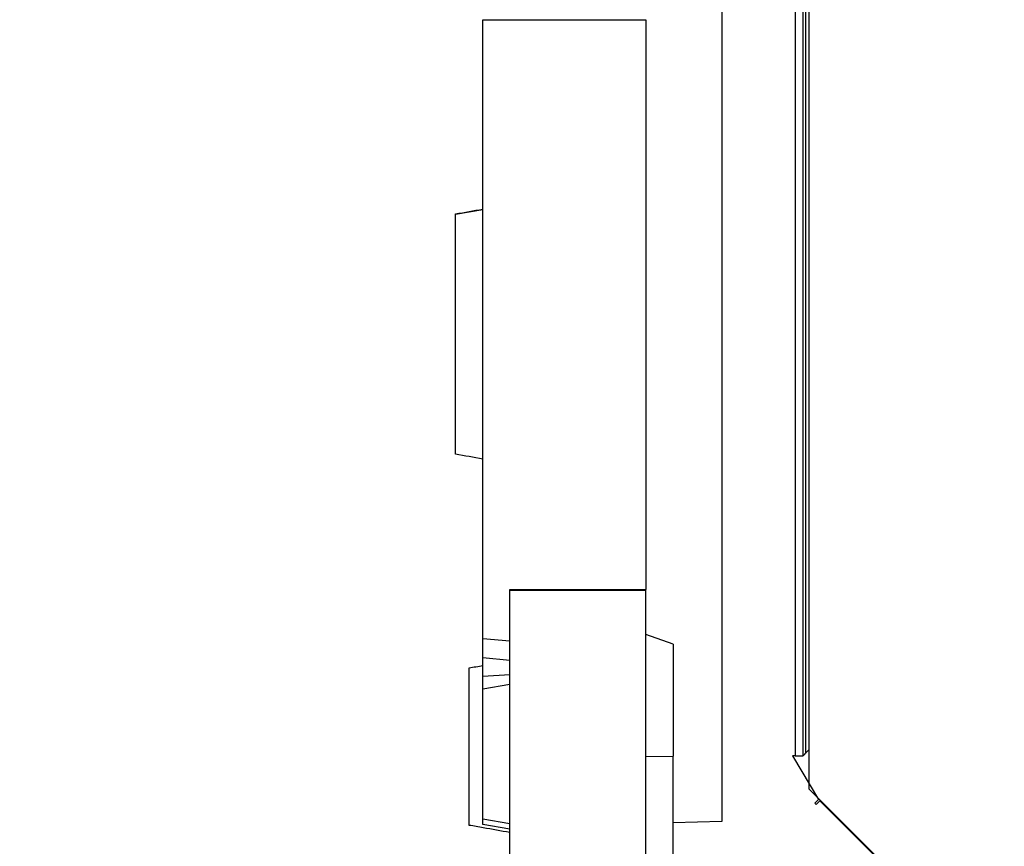
# Model space of a CAD drawing. Units: millimetres. Extents: x 938 to 41578, y 88 to 8494.
# Drawn here: x 4459 to 4822, y 5180 to 5484 of the extents above; entities that cross this region are included whole.
import ezdxf

# ---------------------------------------------------------------- set-up
doc = ezdxf.new("R2010")
doc.units = ezdxf.units.MM
doc.styles.get("Standard").update_dxf_attribs({"font": 'arial.ttf'})
doc.dimstyles.new('ISO-25', dxfattribs={"dimtxt": 2.5, "dimasz": 2.5, "dimexe": 1.25, "dimexo": 0.625, "dimtad": 1, "dimtxsty": 'Standard', "dimcen": 2.5, "dimadec": 0, "dimazin": 0, "dimtfac": 1, "dimtmove": 0, "dimatfit": 3, "dimfxl": 1, "dimarcsym": 0})

# ---------------------------------------------------------------- blocks, each defined once
blk = doc.blocks.new('*D1')
at = {"color": 0, "lineweight": -2, "transparency": 16777216}
for p, q in [((1851.27, 8170.42), (1851.27, 8191.67)), ((1881.27, 8190.42), (15143.88, 8190.42)), ((15173.88, 8170.42), (15173.88, 8191.67))]:
    blk.add_line(p, q, dxfattribs=at)
at = {"color": 0, "transparency": 16777216}
for points in [[(1881.27, 8195.42), (1881.27, 8185.42), (1851.27, 8190.42)], [(15143.88, 8195.42), (15143.88, 8185.42), (15173.88, 8190.42)]]:
    blk.add_solid(points, dxfattribs=at)
at = {"layer": 'Defpoints', "color": 0, "transparency": 16777216}
for p in [(15173.88, 8190.42), (15173.88, 3378.31), (1851.27, 2945.34)]:
    blk.add_point(p, dxfattribs=at)
at = {"color": 0, "transparency": 16777216, "insert": (8512.57, 8362.61), "char_height": 200, "attachment_point": 5}
blk.add_mtext('1330', dxfattribs=at)
blk = doc.blocks.new('*D2')
at = {"color": 0, "lineweight": -2, "transparency": 16777216}
for p, q in [((1261.02, 7602.35), (1239.77, 7602.35)), ((1241.02, 7572.35), (1241.02, 118.24)), ((1261.02, 88.24), (1239.77, 88.24))]:
    blk.add_line(p, q, dxfattribs=at)
at = {"color": 0, "transparency": 16777216}
for points in [[(1236.02, 7572.35), (1246.02, 7572.35), (1241.02, 7602.35)], [(1236.02, 118.24), (1246.02, 118.24), (1241.02, 88.24)]]:
    blk.add_solid(points, dxfattribs=at)
at = {"layer": 'Defpoints', "color": 0, "transparency": 16777216}
for p in [(4690.75, 7602.35), (1241.02, 88.24), (10530.74, 88.24)]:
    blk.add_point(p, dxfattribs=at)
at = {"color": 0, "transparency": 16777216, "insert": (1068.91, 3845.29), "char_height": 200, "attachment_point": 5, "rotation": 90}
blk.add_mtext('750', dxfattribs=at)

msp = doc.modelspace()

# ---------------------------------------------------------------- linework, layer by layer
for p, q in [((4717.819, 5805.335), (4717.819, 5189.093)), ((4749.819, 5789.479), (4749.819, 5201.195)), ((4744.717, 5774.688), (4744.717, 5213.35)), ((4747.717, 5213.35), (4747.717, 5774.688)), ((4748.717, 5214.353), (4748.717, 5773.684)), ((4629.819, 5256.449), (4629.819, 5483.904)), ((4629.819, 5483.904), (4689.819, 5483.904)), ((4689.819, 5483.904), (4689.819, 5274.491)), ((4619.819, 5412.38), (4629.819, 5414.122)), ((4639.819, 5274.213), (4639.819, 5274.491)), ((4639.819, 5274.491), (4689.819, 5274.491)), ((4639.819, 5174.501), (4639.819, 5274.213)), ((4639.819, 5274.213), (4689.819, 5274.213)), ((4689.819, 5274.213), (4689.819, 5274.491)), ((4689.819, 5174.501), (4689.819, 5274.213)), ((4629.819, 5249.44), (4629.819, 5256.449)), ((4629.819, 5256.449), (4639.819, 5255.556)), ((4699.819, 5254.291), (4689.819, 5257.93)), ((4699.819, 5254.291), (4699.819, 5213.115)), ((4629.819, 5249.44), (4639.819, 5248.496)), ((4629.819, 5242.612), (4639.819, 5243.143)), ((4629.819, 5237.889), (4639.819, 5239.652)), ((4689.819, 5213.104), (4699.819, 5213.115)), ((4699.819, 5174.979), (4699.819, 5213.115)), ((4743.709, 5213.35), (4753.381, 5197.26)), ((4744.717, 5213.35), (4743.709, 5213.35)), ((4744.717, 5213.35), (4747.675, 5213.35)), ((4747.675, 5213.35), (4747.717, 5213.35)), ((4748.717, 5214.353), (4749.819, 5215.459)), ((4749.819, 5201.195), (4821.677, 5129.337)), ((4751.998, 5195.872), (4753.381, 5197.26)), ((4752.476, 5195.396), (4751.998, 5195.872)), ((4753.8, 5196.724), (4752.476, 5195.396)), ((4785.669, 5164.966), (4753.8, 5196.724)), ((4639.819, 5188.267), (4629.819, 5190.031)), ((4639.819, 5186.326), (4629.819, 5188.089)), ((4717.819, 5189.093), (4699.819, 5188.641))]:
    msp.add_line(p, q)
for points in [[(4619.819, 5412.522), (4623.153, 5413.11), (4626.486, 5413.698), (4629.819, 5414.285)], [(4629.819, 5322.41), (4626.486, 5322.998), (4623.153, 5323.586), (4619.819, 5324.174)], [(4624.819, 5245.623), (4626.486, 5245.917), (4628.153, 5246.211), (4629.819, 5246.505)]]:
    msp.add_open_spline(points, degree=3)
for points, knots in [([(4619.819, 5412.38), (4619.819, 5412.391), (4619.819, 5412.402), (4619.819, 5412.412), (4619.819, 5412.422), (4619.819, 5412.432), (4619.819, 5412.441), (4619.819, 5412.458), (4619.819, 5412.473), (4619.819, 5412.485), (4619.819, 5412.509), (4619.819, 5412.522), (4619.819, 5412.522), (4619.819, 5412.522), (4619.819, 5412.522), (4619.819, 5412.522)], [-6.14991793, -6.14991793, -6.14991793, -6.14991793, -6.12233353, -6.12233353, -6.12233353, -6.09474123, -6.09474123, -6.09474123, -6.03955662, -6.03955662, -6.03955662, -5.92918742, -5.92918742, -5.92918742, -5.92700303, -5.92700303, -5.92700303, -5.92700303]), ([(4619.819, 5411.289), (4619.819, 5411.552), (4619.819, 5411.781), (4619.819, 5412.146), (4619.819, 5412.285), (4619.819, 5412.38)], [-0.37961291, -0.37961291, -0.37961291, -0.37961291, -0.18537108, -0.18537108, -0.00000391, -0.00000391, -0.00000391, -0.00000391]), ([(4619.819, 5326.561), (4619.819, 5326.66), (4619.819, 5326.829), (4619.819, 5327.04), (4619.819, 5327.166), (4619.819, 5327.22), (4619.819, 5327.238), (4619.819, 5327.257), (4619.819, 5327.275), (4619.819, 5327.293), (4619.819, 5327.44), (4619.819, 5327.667), (4619.819, 5327.944), (4619.819, 5328.086), (4619.819, 5328.167), (4619.819, 5328.208), (4619.819, 5328.229), (4619.819, 5328.353), (4619.819, 5328.542), (4619.819, 5328.769), (4619.819, 5328.867), (4619.819, 5328.917), (4619.819, 5328.942), (4619.819, 5328.975), (4619.819, 5328.992), (4619.819, 5329), (4619.819, 5329.133), (4619.819, 5329.269), (4619.819, 5329.407), (4619.819, 5329.545), (4619.819, 5329.686), (4619.819, 5329.971), (4619.819, 5330.188), (4619.819, 5330.41), (4619.819, 5330.485), (4619.819, 5330.56), (4619.819, 5330.635), (4619.819, 5330.711), (4619.819, 5330.862), (4619.819, 5331.016), (4619.819, 5331.328), (4619.819, 5331.486), (4619.819, 5331.809), (4619.819, 5332.135), (4619.819, 5332.472), (4619.819, 5332.813), (4619.819, 5333.159), (4619.819, 5333.513), (4619.819, 5333.693), (4619.819, 5333.873), (4619.819, 5334.055), (4619.819, 5334.239), (4619.819, 5334.423), (4619.819, 5334.609), (4619.819, 5334.798), (4619.819, 5334.986), (4619.819, 5335.368), (4619.819, 5335.757), (4619.819, 5335.954), (4619.819, 5336.151), (4619.819, 5336.35), (4619.819, 5336.752), (4619.819, 5336.955), (4619.819, 5337.365), (4619.819, 5337.572), (4619.819, 5337.99), (4619.819, 5338.412), (4619.819, 5338.841), (4619.819, 5339.058), (4619.819, 5339.274), (4619.819, 5339.711), (4619.819, 5340.155), (4619.819, 5340.602), (4619.819, 5341.129), (4619.819, 5341.664), (4619.819, 5341.973), (4619.819, 5342.282), (4619.819, 5342.594), (4619.819, 5343.224), (4619.819, 5343.86), (4619.819, 5344.829), (4619.819, 5345.487), (4619.819, 5346.149), (4619.819, 5346.482), (4619.819, 5347.143), (4619.819, 5347.471), (4619.819, 5347.797), (4619.819, 5348.123), (4619.819, 5348.447), (4619.819, 5348.77), (4619.819, 5349.092), (4619.819, 5349.412), (4619.819, 5349.73), (4619.819, 5350.049), (4619.819, 5350.365), (4619.819, 5350.992), (4619.819, 5351.304), (4619.819, 5351.613), (4619.819, 5351.923), (4619.819, 5352.23), (4619.819, 5352.535), (4619.819, 5352.84), (4619.819, 5353.142), (4619.819, 5353.742), (4619.819, 5354.039), (4619.819, 5354.629), (4619.819, 5355.068), (4619.819, 5355.645), (4619.819, 5356.074), (4619.819, 5356.393), (4619.819, 5356.569), (4619.819, 5356.604), (4619.819, 5356.639), (4619.819, 5356.674), (4619.819, 5356.727), (4619.819, 5356.744), (4619.819, 5356.779), (4619.819, 5356.797), (4619.819, 5356.832), (4619.819, 5356.849), (4619.819, 5356.867), (4619.819, 5356.884), (4619.819, 5356.902), (4619.819, 5356.919), (4619.819, 5357.059), (4619.819, 5357.336), (4619.819, 5357.611), (4619.819, 5357.748), (4619.819, 5357.953), (4619.819, 5358.156), (4619.819, 5358.358), (4619.819, 5358.56), (4619.819, 5358.76), (4619.819, 5358.959), (4619.819, 5359.157), (4619.819, 5359.354), (4619.819, 5359.744), (4619.819, 5359.937), (4619.819, 5360.32), (4619.819, 5360.7), (4619.819, 5361.073), (4619.819, 5361.441), (4619.819, 5361.624), (4619.819, 5361.985), (4619.819, 5362.343), (4619.819, 5362.693), (4619.819, 5362.867), (4619.819, 5363.042), (4619.819, 5363.216), (4619.819, 5363.566), (4619.819, 5363.741), (4619.819, 5363.917), (4619.819, 5364.092), (4619.819, 5364.267), (4619.819, 5364.619), (4619.819, 5364.795), (4619.819, 5364.971), (4619.819, 5365.147), (4619.819, 5365.324), (4619.819, 5365.677), (4619.819, 5365.854), (4619.819, 5366.208), (4619.819, 5366.385), (4619.819, 5366.563), (4619.819, 5366.74), (4619.819, 5366.918), (4619.819, 5367.096), (4619.819, 5367.274), (4619.819, 5367.452), (4619.819, 5367.808), (4619.819, 5367.987), (4619.819, 5368.165), (4619.819, 5368.344), (4619.819, 5368.523), (4619.819, 5368.702), (4619.819, 5368.881), (4619.819, 5369.061), (4619.819, 5369.24), (4619.819, 5369.42), (4619.819, 5369.6), (4619.819, 5369.96), (4619.819, 5370.14), (4619.819, 5370.32), (4619.819, 5370.5), (4619.819, 5370.681), (4619.819, 5370.862), (4619.819, 5371.043), (4619.819, 5371.405), (4619.819, 5371.767), (4619.819, 5371.949), (4619.819, 5372.04), (4619.819, 5372.131), (4619.819, 5372.313), (4619.819, 5372.404), (4619.819, 5372.495), (4619.819, 5372.677), (4619.819, 5372.859), (4619.819, 5373.041), (4619.819, 5373.133), (4619.819, 5373.224), (4619.819, 5373.407), (4619.819, 5373.498), (4619.819, 5373.772), (4619.819, 5373.955), (4619.819, 5374.139), (4619.819, 5374.23), (4619.819, 5374.414), (4619.819, 5374.643), (4619.819, 5374.827), (4619.819, 5374.965), (4619.819, 5375.057), (4619.819, 5375.103), (4619.819, 5375.149), (4619.819, 5375.195), (4619.819, 5375.241), (4619.819, 5375.425), (4619.819, 5375.609), (4619.819, 5375.978), (4619.819, 5376.163), (4619.819, 5376.533), (4619.819, 5376.903), (4619.819, 5377.274), (4619.819, 5377.46), (4619.819, 5377.646), (4619.819, 5377.832), (4619.819, 5378.018), (4619.819, 5378.204), (4619.819, 5378.391), (4619.819, 5378.764), (4619.819, 5378.951), (4619.819, 5379.138), (4619.819, 5379.325), (4619.819, 5379.512), (4619.819, 5379.887), (4619.819, 5380.262), (4619.819, 5380.638), (4619.819, 5381.015), (4619.819, 5381.203), (4619.819, 5381.58), (4619.819, 5381.958), (4619.819, 5382.525), (4619.819, 5382.905), (4619.819, 5383.284), (4619.819, 5383.474), (4619.819, 5383.853), (4619.819, 5384.233), (4619.819, 5384.612), (4619.819, 5384.802), (4619.819, 5384.991), (4619.819, 5385.37), (4619.819, 5385.939), (4619.819, 5386.317), (4619.819, 5386.506), (4619.819, 5386.695), (4619.819, 5386.884), (4619.819, 5387.073), (4619.819, 5387.261), (4619.819, 5387.45), (4619.819, 5387.826), (4619.819, 5388.014), (4619.819, 5388.202), (4619.819, 5388.39), (4619.819, 5388.765), (4619.819, 5389.326), (4619.819, 5389.699), (4619.819, 5389.885), (4619.819, 5390.071), (4619.819, 5390.443), (4619.819, 5390.812), (4619.819, 5391.181), (4619.819, 5391.55), (4619.819, 5391.916), (4619.819, 5392.099), (4619.819, 5392.282), (4619.819, 5392.464), (4619.819, 5392.828), (4619.819, 5393.009), (4619.819, 5393.461), (4619.819, 5393.73), (4619.819, 5394.268), (4619.819, 5394.535), (4619.819, 5394.801), (4619.819, 5395.066), (4619.819, 5395.331), (4619.819, 5395.594), (4619.819, 5395.856), (4619.819, 5396.118), (4619.819, 5396.637), (4619.819, 5396.895), (4619.819, 5397.407), (4619.819, 5397.662), (4619.819, 5398.167), (4619.819, 5398.418), (4619.819, 5398.666), (4619.819, 5398.915), (4619.819, 5399.162), (4619.819, 5399.406), (4619.819, 5399.651), (4619.819, 5399.894), (4619.819, 5400.374), (4619.819, 5400.612), (4619.819, 5400.848), (4619.819, 5401.084), (4619.819, 5401.318), (4619.819, 5401.785), (4619.819, 5402.252), (4619.819, 5402.946), (4619.819, 5403.633), (4619.819, 5404.085), (4619.819, 5404.309), (4619.819, 5404.533), (4619.819, 5404.977), (4619.819, 5405.412), (4619.819, 5405.843), (4619.819, 5406.055), (4619.819, 5406.265), (4619.819, 5406.475), (4619.819, 5406.889), (4619.819, 5407.29), (4619.819, 5407.486), (4619.819, 5407.683), (4619.819, 5407.877), (4619.819, 5408.066), (4619.819, 5408.255), (4619.819, 5408.441), (4619.819, 5408.803), (4619.819, 5408.98), (4619.819, 5409.153), (4619.819, 5409.326), (4619.819, 5409.496), (4619.819, 5409.825), (4619.819, 5410.146), (4619.819, 5410.595), (4619.819, 5410.975), (4619.819, 5411.197), (4619.819, 5411.289)], [6.4308986, 6.4308986, 6.4308986, 6.4308986, 6.5057427, 6.5547957, 6.5793222, 6.5915854, 6.5915854, 6.5915854, 6.6038487, 6.6038487, 6.6038487, 6.7019546, 6.7510076, 6.7755341, 6.7877973, 6.8000606, 6.8000606, 6.8000606, 6.8736401, 6.9104298, 6.9288247, 6.9288247, 6.9380221, 6.9426208, 6.9472195, 6.9472195, 6.9472195, 7.020799, 7.020799, 7.020799, 7.0943785, 7.0943785, 7.1679579, 7.2047477, 7.2047477, 7.2047477, 7.2415374, 7.2415374, 7.2415374, 7.3151169, 7.3151169, 7.3886963, 7.3886963, 7.4622758, 7.5358553, 7.5358553, 7.6094347, 7.6830142, 7.6830142, 7.6830142, 7.7565937, 7.7565937, 7.7565937, 7.8301731, 7.8301731, 7.8301731, 7.9037526, 7.9773321, 7.9773321, 7.9773321, 8.0509115, 8.0509115, 8.124491, 8.124491, 8.1980705, 8.1980705, 8.2716499, 8.3452294, 8.3452294, 8.3452294, 8.4188089, 8.4923884, 8.4923884, 8.5659678, 8.6640738, 8.6640738, 8.6640738, 8.7621797, 8.7621797, 8.8602857, 8.9583917, 9.0564976, 9.0564976, 9.1546036, 9.1546036, 9.2527095, 9.2527095, 9.2527095, 9.3508155, 9.3508155, 9.3508155, 9.4489214, 9.4489214, 9.4489214, 9.5470274, 9.5470274, 9.6451334, 9.6451334, 9.6451334, 9.7432393, 9.7432393, 9.7432393, 9.8413453, 9.8413453, 9.9394512, 9.9394512, 10.0375572, 10.0866102, 10.1356631, 10.1847161, 10.1969794, 10.1969794, 10.1969794, 10.2092426, 10.2092426, 10.2153742, 10.2153742, 10.2215059, 10.2215059, 10.2276375, 10.2276375, 10.2276375, 10.2337691, 10.2337691, 10.2337691, 10.2828221, 10.3318751, 10.3318751, 10.3318751, 10.4054545, 10.4054545, 10.4054545, 10.479034, 10.479034, 10.479034, 10.5526135, 10.5526135, 10.6261929, 10.6261929, 10.6997724, 10.7733519, 10.7733519, 10.8469313, 10.8469313, 10.9205108, 10.9940903, 10.9940903, 10.9940903, 11.0676697, 11.0676697, 11.1412492, 11.1412492, 11.1412492, 11.2148287, 11.2148287, 11.2884081, 11.2884081, 11.2884081, 11.3619876, 11.3619876, 11.4355671, 11.4355671, 11.5091466, 11.5091466, 11.5091466, 11.582726, 11.582726, 11.582726, 11.6563055, 11.6563055, 11.729885, 11.729885, 11.729885, 11.8034644, 11.8034644, 11.8034644, 11.8770439, 11.8770439, 11.8770439, 11.9506234, 11.9506234, 12.0242028, 12.0242028, 12.0242028, 12.0977823, 12.0977823, 12.0977823, 12.1713618, 12.2449412, 12.2449412, 12.2449412, 12.281731, 12.281731, 12.3185207, 12.3185207, 12.3185207, 12.3921002, 12.3921002, 12.3921002, 12.4288899, 12.4288899, 12.4656796, 12.4656796, 12.5392591, 12.5392591, 12.5392591, 12.5760488, 12.6128386, 12.6312334, 12.6496283, 12.6680232, 12.6680232, 12.6680232, 12.686418, 12.686418, 12.686418, 12.7599975, 12.7599975, 12.833577, 12.833577, 12.9071564, 12.9807359, 12.9807359, 12.9807359, 13.0543154, 13.0543154, 13.0543154, 13.1278949, 13.1278949, 13.2014743, 13.2014743, 13.2014743, 13.2750538, 13.2750538, 13.3486333, 13.4222127, 13.4222127, 13.4957922, 13.4957922, 13.5693717, 13.6429511, 13.7165306, 13.7165306, 13.7901101, 13.7901101, 13.8636895, 13.937269, 13.937269, 13.937269, 14.0108485, 14.0844279, 14.1580074, 14.1580074, 14.1580074, 14.2315869, 14.2315869, 14.2315869, 14.3051663, 14.3051663, 14.3787458, 14.3787458, 14.3787458, 14.4523253, 14.5259047, 14.5994842, 14.5994842, 14.5994842, 14.6730637, 14.7466432, 14.7466432, 14.8202226, 14.8938021, 14.8938021, 14.8938021, 14.9673816, 14.9673816, 15.040961, 15.040961, 15.1513302, 15.1513302, 15.2616994, 15.2616994, 15.2616994, 15.3720686, 15.3720686, 15.3720686, 15.4824378, 15.4824378, 15.592807, 15.592807, 15.7031762, 15.7031762, 15.8135454, 15.8135454, 15.8135454, 15.9239146, 15.9239146, 15.9239146, 16.0342838, 16.0342838, 16.144653, 16.144653, 16.144653, 16.2550223, 16.2550223, 16.3653915, 16.4757607, 16.5861299, 16.6964991, 16.6964991, 16.6964991, 16.8068683, 16.9172375, 16.9172375, 17.0276067, 17.0276067, 17.0276067, 17.1379759, 17.2483451, 17.2483451, 17.2483451, 17.3587143, 17.3587143, 17.3587143, 17.4690835, 17.4690835, 17.5794527, 17.5794527, 17.5794527, 17.6898219, 17.6898219, 17.8001911, 17.9105603, 18.0209295, 18.1046619, 18.1046619, 18.1046619, 18.1046619]), ([(4619.819, 5324.174), (4619.819, 5324.174), (4619.819, 5324.176), (4619.819, 5324.18), (4619.819, 5324.187), (4619.819, 5324.198), (4619.819, 5324.214), (4619.819, 5324.23), (4619.819, 5324.25), (4619.819, 5324.274), (4619.819, 5324.299), (4619.819, 5324.327), (4619.819, 5324.36), (4619.819, 5324.365), (4619.819, 5324.371), (4619.819, 5324.377), (4619.819, 5324.382), (4619.819, 5324.388), (4619.819, 5324.394), (4619.819, 5324.406), (4619.819, 5324.418), (4619.819, 5324.43), (4619.819, 5324.443), (4619.819, 5324.456), (4619.819, 5324.469), (4619.819, 5324.483), (4619.819, 5324.496), (4619.819, 5324.511), (4619.819, 5324.525), (4619.819, 5324.539), (4619.819, 5324.554), (4619.819, 5324.569), (4619.819, 5324.585), (4619.819, 5324.6), (4619.819, 5324.608), (4619.819, 5324.616), (4619.819, 5324.624), (4619.819, 5324.632), (4619.819, 5324.64), (4619.819, 5324.649), (4619.819, 5324.665), (4619.819, 5324.682), (4619.819, 5324.699), (4619.819, 5324.708), (4619.819, 5324.716), (4619.819, 5324.725), (4619.819, 5324.734), (4619.819, 5324.743), (4619.819, 5324.752), (4619.819, 5324.761), (4619.819, 5324.77), (4619.819, 5324.779), (4619.819, 5324.788), (4619.819, 5324.797), (4619.819, 5324.807), (4619.819, 5324.844), (4619.819, 5324.882), (4619.819, 5324.922), (4619.819, 5324.932), (4619.819, 5324.942), (4619.819, 5324.952), (4619.819, 5324.962), (4619.819, 5324.972), (4619.819, 5324.983), (4619.819, 5324.993), (4619.819, 5325.003), (4619.819, 5325.014), (4619.819, 5325.024), (4619.819, 5325.035), (4619.819, 5325.045), (4619.819, 5325.066), (4619.819, 5325.088), (4619.819, 5325.109), (4619.819, 5325.111), (4619.819, 5325.112), (4619.819, 5325.113), (4619.819, 5325.115), (4619.819, 5325.116), (4619.819, 5325.118), (4619.819, 5325.119), (4619.819, 5325.12), (4619.819, 5325.122), (4619.819, 5325.123), (4619.819, 5325.124), (4619.819, 5325.126), (4619.819, 5325.128), (4619.819, 5325.131), (4619.819, 5325.134), (4619.819, 5325.135), (4619.819, 5325.137), (4619.819, 5325.138), (4619.819, 5325.139), (4619.819, 5325.141), (4619.819, 5325.142), (4619.819, 5325.148), (4619.819, 5325.153), (4619.819, 5325.159), (4619.819, 5325.16), (4619.819, 5325.161), (4619.819, 5325.162), (4619.819, 5325.164), (4619.819, 5325.165), (4619.819, 5325.167), (4619.819, 5325.17), (4619.819, 5325.173), (4619.819, 5325.175), (4619.819, 5325.264), (4619.819, 5325.357), (4619.819, 5325.455), (4619.819, 5325.552), (4619.819, 5325.655), (4619.819, 5325.762), (4619.819, 5325.769), (4619.819, 5325.776), (4619.819, 5325.783), (4619.819, 5325.789), (4619.819, 5325.796), (4619.819, 5325.803), (4619.819, 5325.81), (4619.819, 5325.817), (4619.819, 5325.823), (4619.819, 5325.83), (4619.819, 5325.837), (4619.819, 5325.844), (4619.819, 5325.872), (4619.819, 5325.9), (4619.819, 5325.928), (4619.819, 5325.942), (4619.819, 5325.956), (4619.819, 5325.97), (4619.819, 5325.977), (4619.819, 5325.985), (4619.819, 5325.992), (4619.819, 5325.994), (4619.819, 5325.995), (4619.819, 5325.997), (4619.819, 5325.999), (4619.819, 5326.001), (4619.819, 5326.003), (4619.819, 5326.006), (4619.819, 5326.01), (4619.819, 5326.013), (4619.819, 5326.028), (4619.819, 5326.042), (4619.819, 5326.057), (4619.819, 5326.064), (4619.819, 5326.071), (4619.819, 5326.079), (4619.819, 5326.086), (4619.819, 5326.093), (4619.819, 5326.101), (4619.819, 5326.108), (4619.819, 5326.116), (4619.819, 5326.123), (4619.819, 5326.13), (4619.819, 5326.138), (4619.819, 5326.145), (4619.819, 5326.153), (4619.819, 5326.16), (4619.819, 5326.168), (4619.819, 5326.171), (4619.819, 5326.175), (4619.819, 5326.179), (4619.819, 5326.183), (4619.819, 5326.186), (4619.819, 5326.19), (4619.819, 5326.22), (4619.819, 5326.251), (4619.819, 5326.281), (4619.819, 5326.297), (4619.819, 5326.312), (4619.819, 5326.328), (4619.819, 5326.343), (4619.819, 5326.359), (4619.819, 5326.374), (4619.819, 5326.382), (4619.819, 5326.39), (4619.819, 5326.398), (4619.819, 5326.406), (4619.819, 5326.414), (4619.819, 5326.422), (4619.819, 5326.425), (4619.819, 5326.429), (4619.819, 5326.433), (4619.819, 5326.437), (4619.819, 5326.441), (4619.819, 5326.445), (4619.819, 5326.449), (4619.819, 5326.453), (4619.819, 5326.457), (4619.819, 5326.459), (4619.819, 5326.461), (4619.819, 5326.463), (4619.819, 5326.465), (4619.819, 5326.467), (4619.819, 5326.469), (4619.819, 5326.499), (4619.819, 5326.53), (4619.819, 5326.561)], [5.3515215, 5.3515215, 5.3515215, 5.3515215, 5.4020507, 5.4020507, 5.4020507, 5.4756302, 5.4756302, 5.4756302, 5.5492096, 5.5492096, 5.5492096, 5.6227891, 5.6227891, 5.6227891, 5.6350523, 5.6350523, 5.6350523, 5.6473156, 5.6473156, 5.6473156, 5.6718421, 5.6718421, 5.6718421, 5.6963686, 5.6963686, 5.6963686, 5.720895, 5.720895, 5.720895, 5.7454215, 5.7454215, 5.7454215, 5.769948, 5.769948, 5.769948, 5.7822113, 5.7822113, 5.7822113, 5.7944745, 5.7944745, 5.7944745, 5.819001, 5.819001, 5.819001, 5.8312643, 5.8312643, 5.8312643, 5.8435275, 5.8435275, 5.8435275, 5.8557907, 5.8557907, 5.8557907, 5.868054, 5.868054, 5.868054, 5.917107, 5.917107, 5.917107, 5.9293702, 5.9293702, 5.9293702, 5.9416335, 5.9416335, 5.9416335, 5.9538967, 5.9538967, 5.9538967, 5.9661599, 5.9661599, 5.9661599, 5.9906864, 5.9906864, 5.9906864, 5.9922193, 5.9922193, 5.9922193, 5.9937522, 5.9937522, 5.9937522, 5.9952851, 5.9952851, 5.9952851, 5.9968181, 5.9968181, 5.9968181, 5.9998839, 5.9998839, 5.9998839, 6.0014168, 6.0014168, 6.0014168, 6.0029497, 6.0029497, 6.0029497, 6.0090813, 6.0090813, 6.0090813, 6.0104226, 6.0104226, 6.0104226, 6.0121471, 6.0121471, 6.0121471, 6.0152129, 6.0152129, 6.0152129, 6.1133189, 6.1133189, 6.1133189, 6.2114248, 6.2114248, 6.2114248, 6.2175565, 6.2175565, 6.2175565, 6.2236881, 6.2236881, 6.2236881, 6.2298197, 6.2298197, 6.2298197, 6.2359513, 6.2359513, 6.2359513, 6.2604778, 6.2604778, 6.2604778, 6.2727411, 6.2727411, 6.2727411, 6.2788727, 6.2788727, 6.2788727, 6.2804056, 6.2804056, 6.2804056, 6.2819385, 6.2819385, 6.2819385, 6.2850043, 6.2850043, 6.2850043, 6.2972676, 6.2972676, 6.2972676, 6.3033992, 6.3033992, 6.3033992, 6.3095308, 6.3095308, 6.3095308, 6.3156624, 6.3156624, 6.3156624, 6.321794, 6.321794, 6.321794, 6.3279257, 6.3279257, 6.3279257, 6.3309915, 6.3309915, 6.3309915, 6.3340573, 6.3340573, 6.3340573, 6.3585838, 6.3585838, 6.3585838, 6.370847, 6.370847, 6.370847, 6.3831103, 6.3831103, 6.3831103, 6.3892419, 6.3892419, 6.3892419, 6.3953735, 6.3953735, 6.3953735, 6.3984393, 6.3984393, 6.3984393, 6.4015051, 6.4015051, 6.4015051, 6.4045709, 6.4045709, 6.4045709, 6.4061038, 6.4061038, 6.4061038, 6.4076368, 6.4076368, 6.4076368, 6.4308732, 6.4308732, 6.4308732, 6.4308732]), ([(4629.819, 5242.612), (4629.819, 5244.669), (4629.819, 5246.58), (4629.819, 5248.686), (4629.819, 5249.067), (4629.819, 5249.44)], [-6.86150355, -6.86150355, -6.86150355, -6.86150355, -6.34810559, -6.34810559, -6.23157482, -6.23157482, -6.23157482, -6.23157482]), ([(4624.819, 5187.742), (4624.819, 5187.742), (4624.819, 5187.752), (4624.819, 5187.982), (4624.819, 5189.212), (4624.819, 5192.68), (4624.819, 5194.534), (4624.819, 5198.141), (4624.819, 5199.989), (4624.819, 5203.893), (4624.819, 5205.817), (4624.819, 5207.849), (4624.819, 5209.267), (4624.819, 5210.702), (4624.819, 5213.649), (4624.819, 5215.118), (4624.819, 5219.43), (4624.819, 5222.362), (4624.819, 5229.622), (4624.819, 5233.499), (4624.819, 5241.428), (4624.819, 5244.523), (4624.819, 5245.544), (4624.819, 5245.623), (4624.819, 5245.623)], [-3.6994755, -3.6994755, -3.6994755, -3.6994755, -3.5713807, -3.5713807, -2.3051305, -2.3051305, -1.3532409, -1.3532409, -0.6195425, -0.6195425, 0, 0, 0, 0.4320643, 0.4320643, 0.8871103, 0.8871103, 1.8215286, 1.8215286, 3.2565011, 3.2565011, 5.4440364, 5.4440364, 5.8594718, 5.8594718, 5.8594718, 5.8594718]), ([(4629.819, 5237.889), (4629.819, 5239.304), (4629.819, 5240.705), (4629.819, 5242.256), (4629.819, 5242.434), (4629.819, 5242.612)], [6.58525522, 6.58525522, 6.58525522, 6.58525522, 6.92335599, 6.92335599, 6.96764341, 6.96764341, 6.96764341, 6.96764341]), ([(4629.819, 5190.031), (4629.819, 5190.036), (4629.819, 5190.223), (4629.819, 5191.5), (4629.819, 5192.882), (4629.819, 5196.42), (4629.819, 5198.436), (4629.819, 5202.962), (4629.819, 5205.403), (4629.819, 5210.694), (4629.819, 5213.486), (4629.819, 5219.065), (4629.819, 5221.804), (4629.819, 5226.767), (4629.819, 5228.969), (4629.819, 5232.466), (4629.819, 5234.321), (4629.819, 5236.925), (4629.819, 5237.81), (4629.819, 5237.887), (4629.819, 5237.889), (4629.819, 5237.889)], [4.4781321, 4.4781321, 4.4781321, 4.4781321, 4.9018366, 4.9018366, 5.5422243, 5.5422243, 6.0985831, 6.0985831, 6.6374461, 6.6374461, 7.2105853, 7.2105853, 7.8116235, 7.8116235, 8.4144294, 8.4144294, 8.9588853, 8.9588853, 9.4391616, 9.4391616, 9.460591, 9.460591, 9.460591, 9.460591]), ([(4748.717, 5214.353), (4748.57, 5214.205), (4748.46, 5214.095), (4748.389, 5214.023), (4748.379, 5214.013), (4748.357, 5213.991), (4748.34, 5213.975), (4748.295, 5213.929), (4748.253, 5213.887), (4748.213, 5213.847), (4748.187, 5213.821), (4748.163, 5213.796), (4748.139, 5213.773), (4748.119, 5213.753), (4748.1, 5213.733), (4748.081, 5213.715), (4748.079, 5213.712), (4748.077, 5213.711), (4748.074, 5213.707), (4748.022, 5213.656), (4747.977, 5213.61), (4747.937, 5213.57), (4747.934, 5213.567), (4747.932, 5213.565), (4747.929, 5213.562), (4747.908, 5213.541), (4747.889, 5213.522), (4747.872, 5213.504), (4747.858, 5213.491), (4747.846, 5213.479), (4747.835, 5213.467), (4747.831, 5213.463), (4747.828, 5213.461), (4747.824, 5213.456), (4747.789, 5213.422), (4747.764, 5213.396), (4747.746, 5213.378), (4747.727, 5213.359), (4747.717, 5213.35), (4747.717, 5213.35)], [0, 0, 0, 0, 0.2460937, 0.2460937, 0.2460937, 0.2803575, 0.2803575, 0.2803575, 0.375, 0.375, 0.375, 0.4375, 0.4375, 0.4375, 0.4921875, 0.4921875, 0.4921875, 0.5, 0.5, 0.5, 0.6174312, 0.6174312, 0.6174312, 0.625, 0.625, 0.625, 0.6875, 0.6875, 0.6875, 0.734375, 0.734375, 0.734375, 0.75, 0.75, 0.75, 0.8709957, 0.8709957, 0.8709957, 1, 1, 1, 1]), ([(4639.819, 5185.097), (4636.537, 5185.676), (4633.254, 5186.255), (4628.254, 5187.136), (4626.537, 5187.439), (4624.819, 5187.742)], [0, 0, 0, 0, 10, 10, 15.2314142, 15.2314142, 15.2314142, 15.2314142]), ([(4629.819, 5188.089), (4629.819, 5188.089), (4629.819, 5188.15), (4629.819, 5188.259), (4629.819, 5188.562), (4629.819, 5189.235), (4629.819, 5190.031)], [-0.2111801, -0.2111801, -0.2111801, -0.2111801, 0, 0, 0, 0.58555399, 0.58555399, 0.58555399, 0.58555399])]:
    msp.add_open_spline(points, degree=3, knots=knots)

# ---------------------------------------------------------------- dimensions: what is measured, and where the dimension line sits
dim = msp.add_linear_dim(base=(15173.877, 8190.424), p1=(1851.269, 2945.337), p2=(15173.877, 3378.309), text='1330', dimstyle='ISO-25', override={"dimtxt": 200, "dimasz": 30, "dimgap": 70, "dimfxl": 20, "dimfxlon": 1})
dim.commit()
dim.dimension.update_dxf_attribs({"geometry": '*D1', "text_midpoint": (8512.573, 8362.607)})
dim = msp.add_linear_dim(base=(1241.022, 88.238), p1=(4690.752, 7602.351), p2=(10530.735, 88.238), angle=90, text='750', dimstyle='ISO-25', override={"dimtxt": 200, "dimasz": 30, "dimgap": 70, "dimfxl": 20, "dimfxlon": 1})
dim.commit()
dim.dimension.update_dxf_attribs({"geometry": '*D2', "text_midpoint": (1068.907, 3845.294)})

doc.saveas('drawing.dxf')
